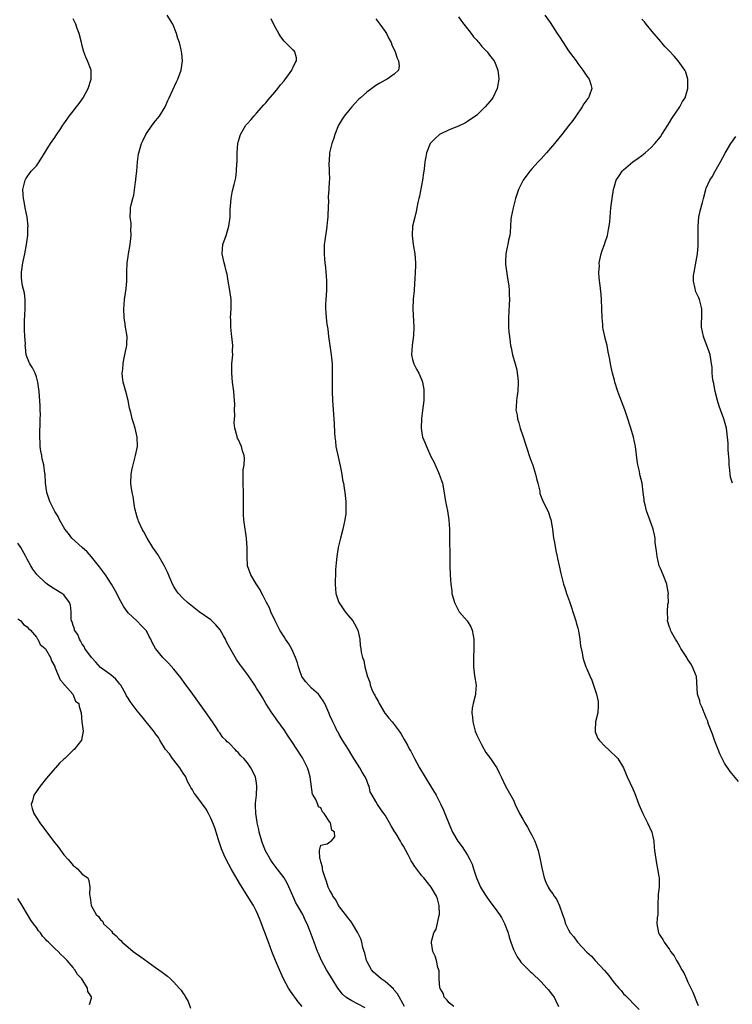
# Model space of a CAD drawing. Units: inches. Extents: x 2616000 to 2619000, y 1482000 to 1485000.
# Drawn here: x 2618689 to 2618845, y 1483981 to 1484196 of the extents above; entities that cross this region are included whole.
import ezdxf

# ---------------------------------------------------------------- set-up
doc = ezdxf.new("R2010")
doc.units = ezdxf.units.IN
doc.header["$MEASUREMENT"] = 0
doc.layers.add('LD26161482_10ft', color=120, linetype='Continuous')

msp = doc.modelspace()

# ---------------------------------------------------------------- linework, layer by layer
at = {"layer": 'LD26161482_10ft'}
for points, elevation in [([(2618764.68, 1483980.68), (2618763, 1483981.55), (2618761.76, 1483982.24), (2618761, 1483982.62), (2618760.44, 1483983), (2618759.7, 1483983.7), (2618759, 1483984.62), (2618758.7, 1483985), (2618757.44, 1483987), (2618756.25, 1483989), (2618755.18, 1483991), (2618754.51, 1483992.51), (2618754.3, 1483993), (2618753.53, 1483995), (2618752.7, 1483997.3), (2618752.03, 1483999), (2618751.64, 1483999.64), (2618751.07, 1484001), (2618749.95, 1484003), (2618749.57, 1484003.57), (2618748.93, 1484005.07), (2618747.72, 1484007.72), (2618747, 1484009.01), (2618745.5, 1484011), (2618745.3, 1484011.3), (2618744.4, 1484012.4), (2618744.01, 1484013), (2618742.93, 1484014.93), (2618742.37, 1484016.37), (2618742.17, 1484017), (2618741.6, 1484019), (2618741.52, 1484019.52), (2618741.13, 1484021), (2618741.13, 1484021.13), (2618740.81, 1484023), (2618740.79, 1484024.79), (2618740.76, 1484025), (2618740.74, 1484025.26), (2618740.95, 1484027), (2618741.09, 1484029), (2618741, 1484029.62), (2618740.76, 1484031), (2618739.77, 1484033), (2618739, 1484034.07), (2618738.22, 1484035), (2618737.58, 1484035.58), (2618737, 1484036.34), (2618736.63, 1484036.63), (2618736.32, 1484037), (2618735, 1484038.33), (2618734.62, 1484038.62), (2618734.31, 1484039), (2618733.62, 1484039.62), (2618733, 1484040.59), (2618732.81, 1484040.81), (2618732.72, 1484041), (2618732.27, 1484041.73), (2618731.43, 1484043), (2618730.03, 1484045), (2618727.08, 1484049), (2618725.62, 1484051), (2618725.37, 1484051.37), (2618724.53, 1484052.53), (2618723, 1484054.49), (2618721.78, 1484055.78), (2618721, 1484056.57), (2618720.54, 1484057), (2618719, 1484058.98), (2618718.26, 1484060.26), (2618717.97, 1484061), (2618717.58, 1484061.58), (2618717, 1484062.82), (2618716.89, 1484063), (2618715.92, 1484063.92), (2618715, 1484064.92), (2618713, 1484066.74), (2618712.06, 1484068.06), (2618711, 1484069.99), (2618710.51, 1484071), (2618709.99, 1484071.99), (2618709.39, 1484073), (2618708.07, 1484075), (2618707.63, 1484075.63), (2618706.76, 1484076.76), (2618705, 1484078.95), (2618704.06, 1484080.06), (2618702.97, 1484081), (2618700.76, 1484083), (2618700.02, 1484084.02), (2618699.18, 1484085), (2618698.06, 1484087), (2618697.73, 1484087.73), (2618697, 1484088.84), (2618695.96, 1484091), (2618695.26, 1484093), (2618694.97, 1484095), (2618694.89, 1484096.89), (2618694.85, 1484097.15), (2618694.63, 1484099), (2618694.3, 1484100.3), (2618694.2, 1484101), (2618693.97, 1484101.97), (2618693.87, 1484103), (2618693.81, 1484103.81), (2618693.77, 1484105), (2618693.78, 1484106.22), (2618693.85, 1484107.85), (2618693.85, 1484109), (2618693.89, 1484109.9), (2618693.86, 1484111), (2618693.86, 1484111.86), (2618693.59, 1484115), (2618693.51, 1484115.51), (2618693.34, 1484117), (2618693.28, 1484117.28), (2618693, 1484118.18), (2618692.73, 1484119), (2618692.14, 1484120.14), (2618691.61, 1484121), (2618691, 1484122.41), (2618690.81, 1484123), (2618690.62, 1484124.62), (2618690.6, 1484125), (2618690.62, 1484125.38), (2618690.52, 1484127), (2618690.4, 1484128.4), (2618690.44, 1484129), (2618690.41, 1484130.41), (2618690.56, 1484133), (2618690.53, 1484133.47), (2618690.57, 1484135), (2618690.4, 1484136.4), (2618689.99, 1484138.01), (2618689.82, 1484139), (2618689.8, 1484139.8), (2618689.74, 1484141), (2618690.05, 1484143), (2618690.51, 1484145), (2618690.89, 1484147), (2618691.14, 1484149), (2618691.18, 1484150.82), (2618691.19, 1484151), (2618690.99, 1484152.99), (2618690.6, 1484155), (2618690.35, 1484156.35), (2618690.21, 1484157), (2618690.12, 1484157.88), (2618690.09, 1484159), (2618690.45, 1484160.45), (2618690.53, 1484161), (2618690.69, 1484161.31), (2618691, 1484161.74), (2618691.51, 1484162.49), (2618691.9, 1484163), (2618693, 1484164.16), (2618693.59, 1484165), (2618696.08, 1484169), (2618697, 1484170.35), (2618697.28, 1484170.72), (2618698.31, 1484172.31), (2618698.78, 1484173), (2618699, 1484173.32), (2618699.71, 1484174.29), (2618700.18, 1484175), (2618701, 1484176.03), (2618701.73, 1484177), (2618702.3, 1484177.7), (2618703.2, 1484179), (2618704.3, 1484181), (2618704.96, 1484183), (2618704.95, 1484184.95), (2618704.95, 1484185), (2618704.18, 1484187), (2618703.8, 1484187.8), (2618703.35, 1484189), (2618703, 1484190.31), (2618702.84, 1484191), (2618702.34, 1484193), (2618701.93, 1484194.07), (2618701.6, 1484195), (2618701.42, 1484195.42), (2618701, 1484196.17)], 8560), ([(2618773.23, 1483981), (2618771.72, 1483983.72), (2618771, 1483984.55), (2618770.81, 1483984.81), (2618769, 1483986.41), (2618768.15, 1483987), (2618767.55, 1483987.55), (2618767, 1483988), (2618766.49, 1483988.49), (2618766.03, 1483989), (2618765, 1483990.88), (2618764.95, 1483991), (2618764.58, 1483992.58), (2618764.43, 1483993), (2618764.17, 1483993.83), (2618763.92, 1483995), (2618763.73, 1483995.73), (2618763.04, 1483997), (2618761.88, 1483999), (2618761.55, 1483999.55), (2618761, 1484000.14), (2618760.68, 1484000.68), (2618760.4, 1484001), (2618758.89, 1484003), (2618758.24, 1484004.24), (2618757.63, 1484005), (2618757.45, 1484005.45), (2618757, 1484006.28), (2618756.64, 1484007), (2618756.24, 1484008.24), (2618755.93, 1484009), (2618755.44, 1484010.56), (2618755.34, 1484011), (2618755.36, 1484011.36), (2618755, 1484012.5), (2618754.92, 1484012.92), (2618754.79, 1484013.21), (2618754.7, 1484015), (2618755, 1484016.14), (2618756.4, 1484016.4), (2618757, 1484016.84), (2618757.28, 1484017), (2618758.08, 1484017.92), (2618758.02, 1484019), (2618757.39, 1484019.39), (2618757.1, 1484021), (2618757.05, 1484021.05), (2618757, 1484021.17), (2618755.72, 1484023), (2618755.37, 1484023.37), (2618755, 1484024.25), (2618754.47, 1484024.47), (2618754.34, 1484025), (2618753.92, 1484026.08), (2618753.31, 1484027), (2618753.2, 1484027.2), (2618752.69, 1484031), (2618752.32, 1484032.32), (2618752.1, 1484033), (2618751.09, 1484035), (2618751, 1484035.16), (2618749.48, 1484037.48), (2618749, 1484038.32), (2618747.89, 1484039.89), (2618747, 1484041.28), (2618745.41, 1484043.41), (2618744.61, 1484044.61), (2618744.31, 1484045), (2618743, 1484046.97), (2618742.29, 1484048.29), (2618741.82, 1484049), (2618741, 1484050.33), (2618740.63, 1484051), (2618739.26, 1484053), (2618739, 1484053.32), (2618737.76, 1484055), (2618737.42, 1484055.42), (2618736.61, 1484056.61), (2618735.14, 1484059.14), (2618734.46, 1484060.46), (2618734.2, 1484061), (2618733.78, 1484061.78), (2618733.05, 1484063.05), (2618732.15, 1484064.15), (2618731.25, 1484065), (2618731, 1484065.21), (2618728.5, 1484067), (2618727, 1484068.13), (2618725.92, 1484069), (2618725, 1484069.9), (2618723.98, 1484071), (2618723.58, 1484071.58), (2618723, 1484072.49), (2618722.71, 1484073), (2618721.59, 1484075.59), (2618720.93, 1484076.93), (2618719.45, 1484079.45), (2618718.39, 1484081), (2618717.14, 1484083), (2618716.4, 1484084.4), (2618716.04, 1484085), (2618715.28, 1484086.72), (2618715.17, 1484087), (2618715.14, 1484087.14), (2618715, 1484087.63), (2618714.72, 1484088.72), (2618714.61, 1484089), (2618714.48, 1484089.52), (2618714.23, 1484091), (2618714.08, 1484092.08), (2618713.87, 1484093), (2618713.67, 1484094.33), (2618713.59, 1484095), (2618713.64, 1484097), (2618713.9, 1484098.1), (2618714.07, 1484099), (2618714.63, 1484101), (2618715.03, 1484103), (2618714.99, 1484105), (2618714.51, 1484107), (2618714.17, 1484108.17), (2618713.88, 1484109), (2618713.59, 1484110.41), (2618713.33, 1484111.33), (2618713.04, 1484113), (2618712.47, 1484115), (2618711.94, 1484117), (2618711.8, 1484118.2), (2618711.73, 1484119), (2618711.82, 1484119.82), (2618711.92, 1484121), (2618712.08, 1484121.92), (2618712.68, 1484124.68), (2618712.72, 1484125), (2618712.71, 1484125.29), (2618712.81, 1484127), (2618712.46, 1484129), (2618712.37, 1484129.63), (2618712.11, 1484131), (2618712.06, 1484133), (2618712.11, 1484133.89), (2618712.22, 1484135), (2618712.42, 1484136.42), (2618712.6, 1484137.4), (2618712.72, 1484139), (2618712.71, 1484140.71), (2618712.73, 1484141), (2618712.78, 1484143), (2618713, 1484144.43), (2618713.07, 1484145), (2618713.43, 1484147), (2618713.68, 1484149), (2618713.63, 1484150.37), (2618713.66, 1484151), (2618713.67, 1484151.67), (2618713.48, 1484153), (2618713.51, 1484154.49), (2618713.55, 1484155), (2618713.66, 1484155.66), (2618714, 1484157), (2618714.26, 1484157.74), (2618714.63, 1484160.63), (2618714.7, 1484161), (2618714.71, 1484161.29), (2618714.89, 1484163), (2618715.04, 1484165), (2618715.27, 1484166.73), (2618715.32, 1484167), (2618715.91, 1484169), (2618716.26, 1484169.74), (2618716.89, 1484171), (2618717, 1484171.17), (2618718.25, 1484173), (2618719, 1484173.93), (2618719.45, 1484174.55), (2618719.83, 1484175), (2618721.09, 1484177), (2618721.64, 1484178.36), (2618721.98, 1484179), (2618723.54, 1484182.46), (2618723.83, 1484183), (2618724.57, 1484185), (2618724.87, 1484187), (2618724.69, 1484188.69), (2618724.67, 1484189), (2618724.58, 1484189.42), (2618724.18, 1484191), (2618723.86, 1484191.86), (2618723.58, 1484193), (2618722.75, 1484195), (2618721.52, 1484197)], 8570), ([(2618783.97, 1483981), (2618783, 1483981.76), (2618782.44, 1483982.44), (2618781.87, 1483983), (2618781.73, 1483983.73), (2618781, 1483984.91), (2618780.96, 1483985.04), (2618780.8, 1483987), (2618780.77, 1483988.77), (2618780.49, 1483989.51), (2618780.23, 1483991), (2618779.93, 1483991.93), (2618779.44, 1483993), (2618779.16, 1483994.84), (2618779.12, 1483995), (2618779.12, 1483995.12), (2618779.64, 1483997), (2618780.14, 1483997.86), (2618780.78, 1484000.78), (2618780.85, 1484001), (2618780.83, 1484003), (2618780.44, 1484004.44), (2618780.25, 1484005), (2618779.08, 1484007), (2618777.42, 1484009), (2618777, 1484009.47), (2618775.48, 1484011.48), (2618775, 1484012.27), (2618774.71, 1484012.71), (2618774.55, 1484013), (2618774.01, 1484014), (2618773.5, 1484015), (2618773, 1484015.92), (2618772.59, 1484016.59), (2618772.37, 1484017), (2618771.39, 1484018.61), (2618771.08, 1484019.08), (2618770.32, 1484020.32), (2618769.96, 1484021), (2618769, 1484022.66), (2618768.75, 1484023), (2618768.04, 1484024.04), (2618767.32, 1484025), (2618767, 1484025.66), (2618766.17, 1484027), (2618765.75, 1484027.75), (2618765.51, 1484029), (2618765.32, 1484029.32), (2618765, 1484030.22), (2618764.67, 1484031), (2618764.03, 1484032.03), (2618763.48, 1484033), (2618763, 1484033.8), (2618762.22, 1484035), (2618761.75, 1484035.75), (2618761, 1484037), (2618759.76, 1484039), (2618759, 1484040.26), (2618758.75, 1484040.75), (2618758.59, 1484041), (2618758.17, 1484041.83), (2618757.61, 1484043), (2618757, 1484044.36), (2618756.83, 1484044.83), (2618756.53, 1484045.47), (2618755.87, 1484047), (2618755.55, 1484047.55), (2618755, 1484048.31), (2618754.74, 1484048.74), (2618754.52, 1484049), (2618753, 1484050.34), (2618752.36, 1484051), (2618751.7, 1484051.7), (2618751, 1484052.65), (2618750.87, 1484052.87), (2618750.34, 1484054.34), (2618750.12, 1484055), (2618749.89, 1484055.89), (2618749.51, 1484057), (2618749, 1484058.21), (2618748.6, 1484059), (2618748, 1484060), (2618747.31, 1484061), (2618747, 1484061.5), (2618746.04, 1484063), (2618745.05, 1484065), (2618744.11, 1484067), (2618743.81, 1484067.81), (2618743.17, 1484069), (2618742.47, 1484070.47), (2618742.14, 1484071), (2618741.79, 1484071.79), (2618740.9, 1484073.1), (2618739.76, 1484075), (2618739.04, 1484077), (2618738.93, 1484079), (2618738.94, 1484080.94), (2618738.78, 1484083), (2618738.57, 1484084.57), (2618738.48, 1484085), (2618738.24, 1484087), (2618738.18, 1484088.18), (2618738.16, 1484089), (2618738.17, 1484089.83), (2618738.12, 1484092.12), (2618738.12, 1484093), (2618738.06, 1484095), (2618738.11, 1484096.11), (2618738.11, 1484097.89), (2618738.29, 1484099), (2618738.39, 1484100.39), (2618738.31, 1484101), (2618737.95, 1484102.05), (2618737.74, 1484103), (2618737, 1484104.58), (2618736.83, 1484104.83), (2618736.8, 1484105), (2618736.8, 1484105.2), (2618736.29, 1484107), (2618736.12, 1484108.12), (2618736.24, 1484109.76), (2618736.22, 1484111), (2618736.23, 1484112.23), (2618736.21, 1484113), (2618736.11, 1484113.89), (2618736.04, 1484115), (2618735.78, 1484117), (2618735.6, 1484119), (2618735.63, 1484121), (2618735.8, 1484123), (2618735.78, 1484123.78), (2618735.81, 1484125), (2618735.69, 1484126.31), (2618735.51, 1484127.51), (2618735.37, 1484129), (2618735.36, 1484130.64), (2618735.35, 1484131), (2618735.47, 1484133), (2618735.46, 1484135), (2618735.16, 1484137), (2618734.79, 1484139), (2618734.56, 1484140.56), (2618734.43, 1484141), (2618734.19, 1484142.19), (2618733.92, 1484143), (2618733.5, 1484145), (2618733.67, 1484147), (2618734.35, 1484149), (2618734.97, 1484151), (2618735.23, 1484153), (2618735.26, 1484154.74), (2618735.34, 1484155.34), (2618735.45, 1484157), (2618735.68, 1484158.32), (2618735.86, 1484159), (2618736.11, 1484160.11), (2618736.5, 1484161.5), (2618736.63, 1484163), (2618736.69, 1484164.69), (2618736.74, 1484165), (2618736.76, 1484165.24), (2618736.8, 1484167), (2618736.92, 1484169), (2618737, 1484169.33), (2618737.47, 1484171), (2618738.68, 1484173), (2618739, 1484173.38), (2618739.79, 1484174.21), (2618740.43, 1484175), (2618741, 1484175.59), (2618742.58, 1484177.42), (2618743, 1484177.87), (2618743.5, 1484178.5), (2618745, 1484180.22), (2618745.64, 1484181), (2618746.21, 1484181.79), (2618747, 1484182.68), (2618747.13, 1484182.87), (2618747.94, 1484183.94), (2618748.68, 1484185), (2618748.76, 1484185.24), (2618749, 1484185.66), (2618749.42, 1484186.58), (2618749.71, 1484187), (2618749.68, 1484187.68), (2618749.32, 1484189), (2618749.18, 1484189.18), (2618749, 1484189.33), (2618747, 1484191.29), (2618746.26, 1484192.26), (2618745.82, 1484193), (2618745, 1484194.49), (2618744.17, 1484196.17)], 8580), ([(2618767, 1484196.18), (2618767.88, 1484195), (2618769, 1484193.39), (2618769.29, 1484193), (2618769.86, 1484191.86), (2618770.37, 1484191), (2618770.49, 1484190.49), (2618771.21, 1484189), (2618771.62, 1484187.62), (2618771.96, 1484187), (2618772.08, 1484185.92), (2618771.93, 1484185), (2618771, 1484184.15), (2618769.45, 1484183), (2618769, 1484182.79), (2618767.85, 1484182.15), (2618767, 1484181.62), (2618766.1, 1484181), (2618765, 1484180.18), (2618763.64, 1484179), (2618763.32, 1484178.68), (2618762.34, 1484177.66), (2618761.74, 1484177), (2618761, 1484176.14), (2618760.1, 1484175), (2618759.66, 1484174.34), (2618759, 1484173.24), (2618758.87, 1484173), (2618758.07, 1484171), (2618757.82, 1484170.18), (2618757.4, 1484169), (2618756.92, 1484167), (2618756.82, 1484165.18), (2618756.77, 1484164.77), (2618756.85, 1484163), (2618756.9, 1484161.1), (2618756.84, 1484160.84), (2618756.75, 1484159), (2618756.63, 1484157.37), (2618756.62, 1484157), (2618756.68, 1484156.68), (2618756.6, 1484155), (2618756.5, 1484153.5), (2618756.53, 1484153), (2618756.47, 1484152.47), (2618756.34, 1484151), (2618756.2, 1484149.8), (2618756.01, 1484149), (2618755.86, 1484147.86), (2618755.76, 1484147), (2618755.73, 1484146.27), (2618755.74, 1484145), (2618755.83, 1484143.83), (2618755.89, 1484143), (2618756.03, 1484141.97), (2618756.12, 1484141), (2618756.16, 1484140.16), (2618756.26, 1484139), (2618756.22, 1484137), (2618756.06, 1484135), (2618756.02, 1484133.98), (2618756, 1484133), (2618756.12, 1484132.12), (2618756.19, 1484131), (2618756.34, 1484129.66), (2618756.55, 1484128.55), (2618756.7, 1484127), (2618756.97, 1484124.97), (2618757.26, 1484123), (2618757.44, 1484121), (2618757.47, 1484119), (2618757.44, 1484117.44), (2618757.46, 1484115), (2618757.57, 1484113), (2618757.87, 1484109), (2618757.93, 1484107.93), (2618758, 1484106), (2618758.08, 1484105), (2618758.19, 1484104.19), (2618758.31, 1484103), (2618758.75, 1484100.75), (2618759.2, 1484098.8), (2618759.56, 1484097), (2618759.76, 1484095.76), (2618759.93, 1484095), (2618760.11, 1484093.89), (2618760.23, 1484093), (2618760.43, 1484091), (2618760.42, 1484089.58), (2618760.45, 1484089), (2618760.43, 1484088.43), (2618760.25, 1484087), (2618760, 1484086), (2618759.82, 1484085), (2618759.28, 1484083), (2618758.79, 1484081), (2618758.46, 1484079), (2618758.4, 1484078.4), (2618758.23, 1484076.23), (2618758.17, 1484075), (2618758.15, 1484073.85), (2618758.12, 1484073), (2618758.3, 1484071), (2618758.96, 1484069), (2618759, 1484068.93), (2618760.32, 1484067), (2618761, 1484066.1), (2618761.99, 1484065), (2618762.36, 1484064.36), (2618763.07, 1484063), (2618763.48, 1484061), (2618763.61, 1484059.61), (2618763.69, 1484059), (2618763.81, 1484058.19), (2618764.1, 1484057), (2618764.38, 1484056.38), (2618764.61, 1484055), (2618765.1, 1484053.1), (2618765.11, 1484053), (2618765.67, 1484051.67), (2618765.79, 1484051), (2618766.29, 1484049.71), (2618766.65, 1484049), (2618766.79, 1484048.79), (2618767, 1484048.31), (2618767.5, 1484047.5), (2618767.69, 1484047), (2618768.92, 1484044.92), (2618769, 1484044.79), (2618769.84, 1484043.84), (2618770.55, 1484043), (2618772.1, 1484041), (2618772.46, 1484040.46), (2618773.19, 1484039.19), (2618773.9, 1484037.9), (2618774.35, 1484037), (2618774.59, 1484036.59), (2618775.29, 1484035.29), (2618775.43, 1484035), (2618775.92, 1484034.08), (2618776.52, 1484033), (2618778.95, 1484028.95), (2618780.14, 1484027), (2618781.19, 1484025), (2618781.73, 1484023.73), (2618782.05, 1484023), (2618782.31, 1484022.31), (2618783.48, 1484019.48), (2618783.71, 1484019), (2618784.88, 1484017), (2618785.8, 1484015.8), (2618787, 1484013.97), (2618787.51, 1484013), (2618787.98, 1484011.98), (2618788.26, 1484011), (2618788.94, 1484009), (2618789.84, 1484007), (2618790.25, 1484006.25), (2618791.03, 1484005), (2618791.86, 1484003.86), (2618793, 1484002.35), (2618793.97, 1484001), (2618794.35, 1484000.35), (2618795.04, 1483999.04), (2618795.81, 1483997), (2618796.07, 1483996.07), (2618796.43, 1483995), (2618797, 1483993.4), (2618797.18, 1483993), (2618797.77, 1483991.77), (2618798.4, 1483991), (2618798.63, 1483990.63), (2618800.28, 1483989), (2618800.63, 1483988.63), (2618801, 1483988.29), (2618801.65, 1483987.65), (2618802.35, 1483987), (2618803, 1483986.35), (2618804.28, 1483985), (2618804.59, 1483984.59), (2618805, 1483984.1), (2618805.46, 1483983.46), (2618805.83, 1483983), (2618806.19, 1483982.19), (2618806.81, 1483981)], 8590), ([(2618785, 1484196.62), (2618785.65, 1484195.65), (2618787.76, 1484193), (2618788.29, 1484192.29), (2618789, 1484191.5), (2618789.22, 1484191.22), (2618789.43, 1484191), (2618790.12, 1484190.12), (2618791.23, 1484189), (2618791.98, 1484187.97), (2618792.78, 1484187), (2618793, 1484186.51), (2618793.61, 1484185), (2618793.73, 1484183.74), (2618793.78, 1484183), (2618793.42, 1484181), (2618792.46, 1484179), (2618791.83, 1484178.17), (2618790.84, 1484177), (2618789, 1484175.21), (2618787, 1484173.78), (2618786.5, 1484173.5), (2618785, 1484172.8), (2618783, 1484172), (2618781, 1484171.08), (2618780.87, 1484171), (2618779.89, 1484170.11), (2618779, 1484169.19), (2618778.91, 1484169.08), (2618778.86, 1484169), (2618778.07, 1484167), (2618777.91, 1484166.09), (2618777.68, 1484165), (2618777.53, 1484163.53), (2618777.47, 1484163), (2618777.39, 1484162.61), (2618777.17, 1484161), (2618776.48, 1484157.52), (2618776.33, 1484157), (2618776.14, 1484156.14), (2618775.94, 1484155), (2618775.79, 1484154.21), (2618775.48, 1484153), (2618775.01, 1484150.99), (2618774.9, 1484149), (2618775.15, 1484147), (2618775.47, 1484145), (2618775.63, 1484143), (2618775.61, 1484142.39), (2618775.6, 1484141), (2618775.52, 1484139.52), (2618775.45, 1484138.55), (2618775.32, 1484137), (2618775.13, 1484135.13), (2618775.03, 1484133), (2618775.28, 1484129), (2618775.19, 1484127.19), (2618774.89, 1484125), (2618774.77, 1484123), (2618775, 1484121.95), (2618775.25, 1484121), (2618775.87, 1484119.87), (2618776.33, 1484119), (2618777, 1484117.48), (2618777.19, 1484117), (2618777.44, 1484115.44), (2618777.49, 1484115), (2618777.49, 1484114.51), (2618777.43, 1484113), (2618777.18, 1484110.82), (2618776.93, 1484109.07), (2618776.84, 1484107), (2618777, 1484106.01), (2618777.18, 1484105), (2618777.75, 1484103.75), (2618778.02, 1484103), (2618779, 1484100.85), (2618779.63, 1484099.63), (2618780.65, 1484097.35), (2618780.8, 1484097), (2618781, 1484096.39), (2618781.38, 1484095.38), (2618781.5, 1484095), (2618781.74, 1484093.74), (2618782.19, 1484091), (2618782.61, 1484089), (2618782.93, 1484087), (2618783.03, 1484085), (2618783.11, 1484077), (2618783.18, 1484075), (2618783.32, 1484073), (2618783.53, 1484071.53), (2618783.58, 1484071), (2618784.12, 1484069), (2618784.4, 1484068.4), (2618785, 1484067.28), (2618785.19, 1484067), (2618786.89, 1484065), (2618787.69, 1484063.69), (2618787.98, 1484063), (2618788.18, 1484061.82), (2618788.34, 1484061), (2618788.34, 1484059), (2618788.25, 1484057), (2618788.27, 1484055), (2618788.53, 1484053), (2618788.85, 1484051), (2618788.74, 1484049.26), (2618788.74, 1484049), (2618788.67, 1484048.67), (2618788.22, 1484047), (2618788.02, 1484045.98), (2618787.92, 1484045), (2618788.03, 1484044.03), (2618788.11, 1484043), (2618788.67, 1484041), (2618789, 1484040.13), (2618789.36, 1484039.36), (2618790.04, 1484038.04), (2618791, 1484036.31), (2618792, 1484035), (2618793, 1484033.46), (2618793.33, 1484033), (2618793.88, 1484031.88), (2618794.34, 1484031), (2618795.23, 1484029), (2618797, 1484025.93), (2618797.38, 1484025), (2618798.27, 1484023), (2618799, 1484021.78), (2618799.44, 1484021), (2618800.07, 1484020.06), (2618800.66, 1484019), (2618801, 1484018.33), (2618801.64, 1484017), (2618802.34, 1484015), (2618802.83, 1484013), (2618803.17, 1484011.17), (2618803.68, 1484009), (2618804.06, 1484008.06), (2618804.55, 1484007), (2618805, 1484006.29), (2618805.55, 1484005.55), (2618805.89, 1484005), (2618806.37, 1484004.37), (2618807, 1484002.94), (2618807.69, 1484001), (2618808.06, 1484000.06), (2618808.35, 1483999), (2618809, 1483997.67), (2618809.38, 1483997), (2618810.15, 1483996.15), (2618810.96, 1483995), (2618813, 1483992.8), (2618813.97, 1483991.97), (2618814.82, 1483991), (2618816.84, 1483988.84), (2618817.77, 1483987.77), (2618818.28, 1483987), (2618819, 1483986.1), (2618819.94, 1483985), (2618820.45, 1483984.45), (2618821, 1483983.76), (2618821.4, 1483983.4), (2618821.77, 1483983), (2618822.39, 1483982.39), (2618823, 1483981.69), (2618824.35, 1483980.35)], 8600), ([(2618803.81, 1484197), (2618805, 1484195.41), (2618806.54, 1484193), (2618807, 1484192.24), (2618807.84, 1484191), (2618809, 1484189.19), (2618809.96, 1484187.96), (2618810.63, 1484187), (2618811, 1484186.41), (2618812.13, 1484185), (2618813, 1484183.67), (2618813.3, 1484183.3), (2618813.49, 1484183), (2618813.88, 1484181.88), (2618814.1, 1484181), (2618813.57, 1484179.57), (2618813.33, 1484179), (2618813.17, 1484178.83), (2618812.32, 1484177.68), (2618811.93, 1484177), (2618810.56, 1484175), (2618809.94, 1484174.06), (2618809, 1484172.85), (2618807.53, 1484171), (2618805.91, 1484169), (2618804.18, 1484167), (2618803, 1484165.7), (2618802.34, 1484165), (2618801, 1484163.49), (2618800.57, 1484163), (2618799.88, 1484162.12), (2618799.12, 1484161), (2618798.1, 1484159), (2618797.41, 1484157), (2618796.89, 1484155), (2618796.52, 1484153), (2618796.45, 1484152.45), (2618796.33, 1484151), (2618796.27, 1484149.73), (2618796.17, 1484149), (2618795.93, 1484147.93), (2618795.76, 1484147), (2618795.59, 1484146.41), (2618795.3, 1484145), (2618795.27, 1484143.27), (2618795.24, 1484143), (2618795.27, 1484142.73), (2618795.7, 1484139.7), (2618795.98, 1484138.02), (2618796.06, 1484137), (2618796.05, 1484136.05), (2618796.13, 1484135), (2618796.08, 1484133.92), (2618795.89, 1484131), (2618795.93, 1484130.07), (2618795.93, 1484129), (2618795.97, 1484127.97), (2618796.1, 1484127), (2618796.3, 1484125.7), (2618796.35, 1484125), (2618796.46, 1484124.46), (2618796.77, 1484123), (2618797.34, 1484121), (2618797.69, 1484119.69), (2618797.81, 1484119), (2618797.95, 1484117.95), (2618798.04, 1484117), (2618797.96, 1484115), (2618797.81, 1484114.19), (2618797.64, 1484113), (2618797.59, 1484111.59), (2618797.51, 1484111), (2618797.79, 1484109.79), (2618797.84, 1484109), (2618798.16, 1484108.16), (2618798.45, 1484107), (2618799, 1484105.31), (2618800.57, 1484100.57), (2618801, 1484099.41), (2618801.12, 1484099.12), (2618801.81, 1484097), (2618801.99, 1484095.99), (2618802.3, 1484095), (2618802.7, 1484093.3), (2618802.73, 1484093), (2618802.77, 1484092.77), (2618803.3, 1484091.3), (2618804.64, 1484088.64), (2618805, 1484087.44), (2618805.12, 1484087.12), (2618805.44, 1484085.44), (2618805.48, 1484085), (2618805.74, 1484083), (2618805.92, 1484082.08), (2618806.23, 1484080.23), (2618806.54, 1484079), (2618806.6, 1484078.6), (2618806.97, 1484077), (2618807.31, 1484075.31), (2618807.89, 1484073), (2618808.18, 1484072.18), (2618808.56, 1484071), (2618809, 1484069.84), (2618809.21, 1484069.21), (2618809.26, 1484069), (2618809.7, 1484067.7), (2618809.9, 1484067), (2618810.55, 1484065), (2618810.63, 1484064.63), (2618811, 1484063.44), (2618811.14, 1484062.86), (2618811.44, 1484061), (2618811.57, 1484059.57), (2618811.98, 1484058.02), (2618812.11, 1484057), (2618812.3, 1484056.3), (2618812.79, 1484055), (2618813, 1484054.54), (2618813.63, 1484053), (2618814.05, 1484052.05), (2618814.45, 1484051), (2618815.11, 1484049), (2618815.42, 1484047.42), (2618815.47, 1484047), (2618815.43, 1484046.57), (2618815.36, 1484045), (2618814.9, 1484043), (2618814.79, 1484041.21), (2618814.76, 1484041), (2618814.8, 1484040.8), (2618815.41, 1484039.41), (2618815.68, 1484039), (2618817, 1484037.6), (2618817.7, 1484037), (2618818.32, 1484036.32), (2618819, 1484035.75), (2618819.39, 1484035.39), (2618819.77, 1484035), (2618820.97, 1484033), (2618821.53, 1484031.53), (2618821.77, 1484031), (2618823, 1484028.4), (2618823.41, 1484027.41), (2618824.31, 1484025), (2618825.16, 1484023), (2618826.2, 1484021), (2618827.14, 1484019), (2618827.56, 1484017), (2618827.69, 1484015.69), (2618827.74, 1484015), (2618828.13, 1484012.13), (2618828.39, 1484011), (2618828.68, 1484009.32), (2618828.71, 1484009), (2618828.71, 1484007), (2618828.55, 1484005.45), (2618828.48, 1484003), (2618828.48, 1484001.52), (2618828.42, 1484001), (2618828.31, 1484000.31), (2618828.27, 1483999), (2618828.59, 1483997), (2618828.77, 1483996.77), (2618829, 1483996.34), (2618829.57, 1483995.57), (2618829.8, 1483995), (2618831, 1483993.41), (2618831.23, 1483993), (2618832.01, 1483992.01), (2618832.53, 1483991), (2618833, 1483990.24), (2618833.71, 1483989), (2618834.2, 1483988.2), (2618834.69, 1483987), (2618835, 1483986.31), (2618835.62, 1483985), (2618836.09, 1483984.09), (2618837, 1483981.71), (2618837.22, 1483981.22)], 8610), ([(2618846.02, 1484030.02), (2618844.19, 1484032.19), (2618843, 1484033.98), (2618842.46, 1484035), (2618842, 1484036), (2618841.57, 1484037), (2618841, 1484038.45), (2618840.79, 1484039), (2618840.34, 1484040.34), (2618839.52, 1484042.48), (2618839.27, 1484043.27), (2618839, 1484043.86), (2618838.68, 1484044.68), (2618838.52, 1484045), (2618838.14, 1484046.14), (2618837.69, 1484047), (2618837.59, 1484047.59), (2618837.12, 1484049), (2618836.87, 1484052.87), (2618836.83, 1484053), (2618836.04, 1484055), (2618835.62, 1484055.62), (2618835, 1484056.62), (2618834.84, 1484056.84), (2618834.76, 1484057), (2618833.44, 1484059), (2618833.3, 1484059.3), (2618832.58, 1484060.58), (2618832.28, 1484061), (2618831.42, 1484062.58), (2618831.23, 1484063), (2618831.18, 1484063.18), (2618831, 1484063.65), (2618830.54, 1484065), (2618830.6, 1484065.4), (2618830.53, 1484067), (2618830.65, 1484068.65), (2618830.76, 1484069), (2618830.72, 1484070.72), (2618830.77, 1484071), (2618830.47, 1484072.47), (2618830.41, 1484073), (2618829.65, 1484075), (2618829, 1484076.42), (2618828.78, 1484077), (2618828.29, 1484079), (2618828.18, 1484080.18), (2618827.9, 1484082.1), (2618827.84, 1484083), (2618827.73, 1484083.73), (2618827.41, 1484085), (2618826.71, 1484087), (2618825.98, 1484089), (2618825.68, 1484090.32), (2618825.5, 1484091), (2618825.44, 1484091.44), (2618825.28, 1484093), (2618825.04, 1484095), (2618824.6, 1484096.6), (2618824.55, 1484097), (2618824.45, 1484097.55), (2618824.07, 1484099), (2618823.92, 1484099.92), (2618823.58, 1484103), (2618823.18, 1484105), (2618822.57, 1484107), (2618821.68, 1484109.68), (2618821.27, 1484111), (2618820.19, 1484113.81), (2618819.71, 1484115), (2618819.1, 1484117), (2618819, 1484117.44), (2618818.59, 1484119), (2618818.28, 1484120.28), (2618818.15, 1484121), (2618818.02, 1484121.98), (2618817.81, 1484123), (2618817.65, 1484123.65), (2618817.4, 1484125), (2618817, 1484126.63), (2618816.9, 1484127), (2618816.54, 1484128.54), (2618816.47, 1484129), (2618816.44, 1484129.56), (2618816.31, 1484131), (2618816.25, 1484133), (2618816.17, 1484135), (2618816.1, 1484136.1), (2618815.91, 1484138.09), (2618815.69, 1484139.69), (2618815.63, 1484141), (2618815.71, 1484142.29), (2618815.69, 1484143), (2618816.09, 1484145), (2618816.31, 1484145.69), (2618816.81, 1484147), (2618817, 1484147.53), (2618817.48, 1484149), (2618817.7, 1484150.3), (2618817.86, 1484151), (2618817.96, 1484151.96), (2618818.23, 1484155), (2618818.48, 1484157), (2618818.8, 1484159), (2618819, 1484159.75), (2618819.39, 1484161), (2618820.01, 1484161.99), (2618820.7, 1484163), (2618821, 1484163.3), (2618823, 1484164.99), (2618824.19, 1484165.81), (2618825, 1484166.42), (2618825.32, 1484166.68), (2618825.67, 1484167), (2618827, 1484168.14), (2618827.77, 1484169), (2618829, 1484170.49), (2618829.36, 1484171), (2618830.65, 1484173), (2618831, 1484173.57), (2618831.52, 1484174.48), (2618833.23, 1484177), (2618833.86, 1484178.14), (2618834.38, 1484179), (2618835, 1484181), (2618835.01, 1484183.01), (2618834.54, 1484184.54), (2618834.33, 1484185), (2618832.89, 1484187), (2618832.01, 1484188.01), (2618831, 1484189.1), (2618830.07, 1484190.07), (2618829.26, 1484191), (2618829.15, 1484191.15), (2618827.57, 1484193), (2618825.9, 1484195), (2618825.54, 1484195.54), (2618825, 1484196.07)], 8620), ([(2618844.71, 1484095), (2618844.31, 1484096.31), (2618844.19, 1484097), (2618844.13, 1484097.87), (2618844, 1484099), (2618843.97, 1484099.97), (2618843.76, 1484102.24), (2618843.75, 1484103.75), (2618843.65, 1484105), (2618843.39, 1484107), (2618842.84, 1484109), (2618842.08, 1484111), (2618841.8, 1484111.8), (2618841.43, 1484113), (2618840.94, 1484115), (2618840.66, 1484116.66), (2618840.57, 1484117), (2618840.47, 1484117.53), (2618840.33, 1484119), (2618840.26, 1484120.26), (2618840.16, 1484121), (2618839.97, 1484122.03), (2618839.83, 1484123), (2618839.64, 1484123.64), (2618839.15, 1484125), (2618838.53, 1484126.53), (2618838.38, 1484127), (2618837.99, 1484129), (2618838, 1484130), (2618838.03, 1484131), (2618838.03, 1484133), (2618837.5, 1484135), (2618837.36, 1484135.36), (2618836.73, 1484136.73), (2618836.64, 1484137), (2618836.58, 1484137.42), (2618836.22, 1484139), (2618836.26, 1484140.26), (2618836.35, 1484141), (2618837.07, 1484145), (2618837.23, 1484146.77), (2618837.24, 1484147), (2618837.21, 1484151), (2618837.4, 1484153), (2618837.65, 1484154.35), (2618838.16, 1484156.16), (2618838.37, 1484157), (2618838.91, 1484159), (2618839, 1484159.26), (2618839.79, 1484161), (2618840.28, 1484161.72), (2618840.97, 1484163), (2618842.09, 1484165), (2618843.1, 1484166.9), (2618844.35, 1484169), (2618845.45, 1484170.55)], 8630), ([(2618750.94, 1483981), (2618750.03, 1483982.03), (2618748.36, 1483984.36), (2618747.96, 1483985), (2618746.88, 1483987), (2618746.29, 1483988.29), (2618745.98, 1483989), (2618745.15, 1483991), (2618744.36, 1483993), (2618743.59, 1483995), (2618741.8, 1483999.8), (2618741.3, 1484001), (2618741, 1484001.67), (2618740.31, 1484003), (2618739.82, 1484003.82), (2618737.48, 1484007.48), (2618736.74, 1484008.74), (2618735.45, 1484011), (2618734.37, 1484013), (2618733.94, 1484013.94), (2618733.35, 1484015.35), (2618732.85, 1484016.85), (2618732.73, 1484017.27), (2618732.19, 1484019), (2618731.88, 1484019.88), (2618731.46, 1484021), (2618731, 1484022.05), (2618730.53, 1484023), (2618729.99, 1484023.99), (2618729, 1484025.37), (2618727.74, 1484027), (2618727.43, 1484027.43), (2618727, 1484028.16), (2618726.68, 1484028.68), (2618726.55, 1484029), (2618725.98, 1484029.98), (2618725.55, 1484031), (2618725, 1484031.85), (2618724.3, 1484033), (2618723, 1484034.64), (2618722.7, 1484035), (2618722, 1484036), (2618721.16, 1484037), (2618719.92, 1484039), (2618719.59, 1484039.59), (2618719, 1484040.38), (2618718.76, 1484040.76), (2618716.09, 1484044.09), (2618715, 1484045.41), (2618713.46, 1484047.46), (2618713, 1484048.16), (2618712.68, 1484048.68), (2618712.52, 1484049), (2618711.39, 1484051), (2618711.23, 1484051.23), (2618711, 1484051.49), (2618710.33, 1484052.33), (2618709.25, 1484053.25), (2618709, 1484053.39), (2618707, 1484054.88), (2618705.99, 1484055.99), (2618705, 1484057.03), (2618703.57, 1484059), (2618703.39, 1484059.39), (2618703, 1484059.93), (2618702.63, 1484060.63), (2618702.4, 1484061), (2618702.03, 1484062.03), (2618701.35, 1484063), (2618701.3, 1484063.3), (2618701, 1484064.01), (2618700.78, 1484064.78), (2618700.68, 1484065), (2618700.6, 1484065.4), (2618700.57, 1484067), (2618700.46, 1484068.46), (2618700.26, 1484069), (2618699, 1484070.68), (2618698.58, 1484071), (2618696.32, 1484072.32), (2618695.35, 1484073), (2618695, 1484073.28), (2618693.14, 1484075.14), (2618692.25, 1484076.25), (2618691.79, 1484077), (2618691, 1484078.42), (2618690.72, 1484079), (2618689.62, 1484081), (2618689, 1484081.91)], 8550), ([(2618689, 1484065.42), (2618689.59, 1484065), (2618690.2, 1484064.2), (2618691, 1484063.69), (2618691.32, 1484063.32), (2618691.75, 1484063), (2618693, 1484061.45), (2618693.16, 1484061.16), (2618693.34, 1484061), (2618693.84, 1484059.84), (2618694.93, 1484059), (2618695, 1484058.9), (2618696.08, 1484057), (2618696.27, 1484056.27), (2618697, 1484055.05), (2618697.05, 1484054.95), (2618698.16, 1484052.16), (2618699, 1484051.32), (2618699.1, 1484051.1), (2618699.23, 1484051), (2618700.98, 1484049), (2618701.53, 1484047.53), (2618702.25, 1484047), (2618702.32, 1484046.32), (2618702.75, 1484045), (2618702.9, 1484043), (2618703, 1484042.52), (2618703.22, 1484041), (2618702.86, 1484039), (2618701.27, 1484037), (2618701, 1484036.82), (2618699.23, 1484035), (2618699, 1484034.84), (2618698.02, 1484033.98), (2618697.21, 1484033), (2618697, 1484032.81), (2618695.25, 1484030.75), (2618693.83, 1484029), (2618692.49, 1484027), (2618692.18, 1484025.82), (2618691.91, 1484025), (2618692.12, 1484024.12), (2618692.46, 1484023), (2618693.77, 1484021), (2618695, 1484019.32), (2618697, 1484016.63), (2618697.74, 1484015.74), (2618699, 1484014.03), (2618699.97, 1484013), (2618700.42, 1484012.42), (2618701, 1484011.71), (2618701.43, 1484011.43), (2618702, 1484011), (2618703, 1484009.83), (2618704.2, 1484009), (2618704.47, 1484008.47), (2618704.68, 1484007), (2618704.57, 1484005.43), (2618704.63, 1484005), (2618704.74, 1484004.74), (2618704.98, 1484003), (2618706.05, 1484001), (2618706.58, 1484000.58), (2618707, 1483999.93), (2618707.47, 1483999.47), (2618707.67, 1483999), (2618709, 1483997.74), (2618709.39, 1483997.39), (2618709.63, 1483997), (2618710.4, 1483996.4), (2618711, 1483995.72), (2618711.38, 1483995.38), (2618711.71, 1483995), (2618713, 1483993.9), (2618714.11, 1483993), (2618714.61, 1483992.61), (2618715.78, 1483991.78), (2618719, 1483989.51), (2618720.46, 1483988.46), (2618721, 1483988.04), (2618721.6, 1483987.6), (2618722.23, 1483987), (2618723, 1483986.3), (2618724.12, 1483985), (2618724.53, 1483984.53), (2618725, 1483983.84), (2618725.36, 1483983.36), (2618725.51, 1483983), (2618726.06, 1483982.06), (2618726.63, 1483980.63)], 8540), ([(2618704.57, 1483981.43), (2618705, 1483982.82), (2618705.05, 1483982.95), (2618705.04, 1483983), (2618705, 1483983.09), (2618704.25, 1483984.25), (2618704.18, 1483985), (2618702.94, 1483987), (2618701.97, 1483987.97), (2618701.4, 1483989), (2618701.2, 1483989.2), (2618701, 1483989.47), (2618699.74, 1483991), (2618699.35, 1483991.35), (2618699, 1483991.74), (2618698.32, 1483992.32), (2618697.79, 1483993), (2618697, 1483993.64), (2618695.65, 1483995), (2618695.3, 1483995.3), (2618695, 1483995.66), (2618694.31, 1483996.31), (2618693.88, 1483997), (2618693.49, 1483997.49), (2618693, 1483998.2), (2618692.38, 1483999), (2618691.82, 1483999.82), (2618691.08, 1484001), (2618689.88, 1484003), (2618689, 1484004.5)], 8530)]:
    msp.add_lwpolyline(points, dxfattribs=dict(at, elevation=elevation))

doc.saveas('drawing.dxf')
